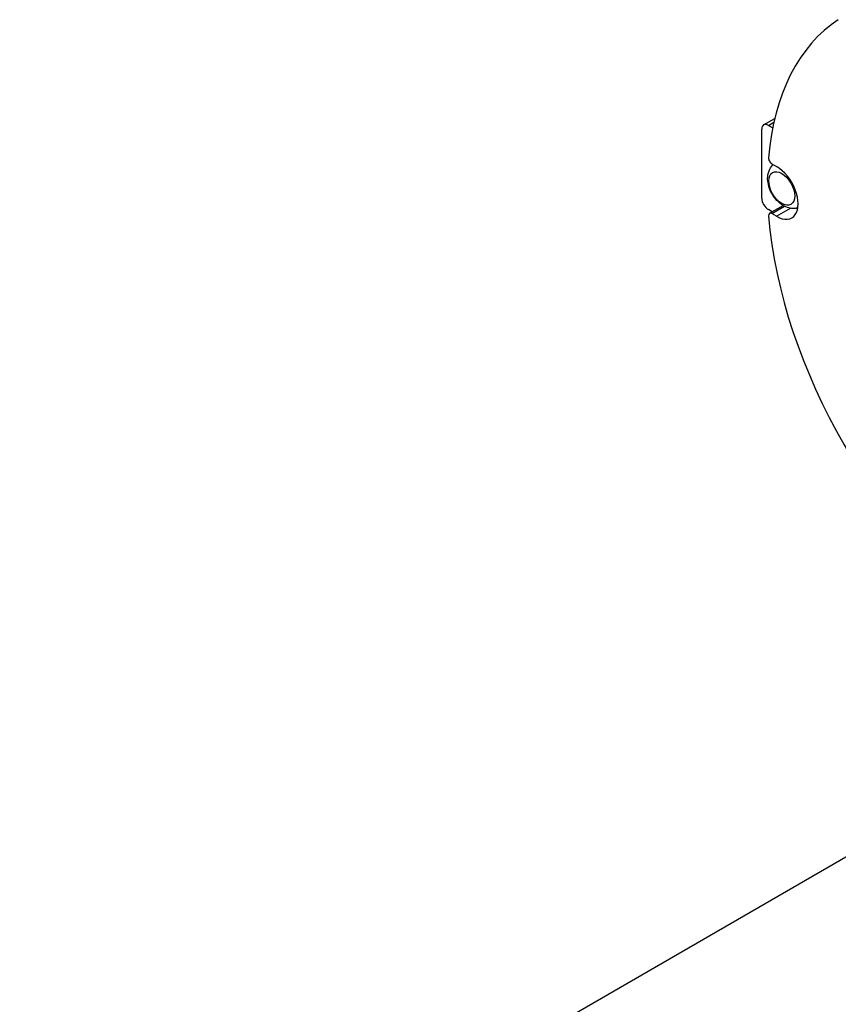
# Model space of a CAD drawing. Extents: x -16801 to -13434, y 8614 to 9813.
# Drawn here: x -15403 to -15359, y 9600 to 9652 of the extents above; entities that cross this region are included whole.
import ezdxf

# ---------------------------------------------------------------- set-up
doc = ezdxf.new("R2010")
doc.units = 0
doc.header["$LTSCALE"] = 25.4
doc.layers.get('0').update_dxf_attribs({"linetype": 'CONTINUOUS'})

msp = doc.modelspace()

# ---------------------------------------------------------------- linework, layer by layer
for p, q in [((-15363.2562197, 9646.6510444), (-15362.6602281, 9646.9951403)), ((-15363.0062197, 9646.62628), (-15362.7055658, 9646.7998626)), ((-15363.3597731, 9642.7479212), (-15363.3597731, 9646.4221558)), ((-15363.0062197, 9646.62628), (-15362.7709486, 9646.4904462)), ((-15362.8188323, 9644.5789125), (-15362.5642779, 9644.4319454)), ((-15362.8036673, 9642.0186051), (-15363.0062197, 9642.1355488)), ((-15362.9438323, 9641.9376808), (-15362.2214554, 9642.3547452)), ((-15362.8188323, 9641.9252986), (-15362.1471077, 9642.3131189)), ((-15362.5642779, 9641.7783315), (-15361.8252991, 9642.2049812)), ((-15362.5642779, 9641.7783315), (-15362.8188323, 9641.9252986)), ((-15342.1656225, 9617.2214029), (-15402.9577528, 9582.1230501))]:
    msp.add_line(p, q)
for centre, major_axis, start_param, end_param in [((-15349.0408607, 9635.2973899), (-9.9125, 17.1689536), 0.0327657149, 0.6894656452), ((-15363.0062197, 9646.2180317), (-0.25, 0.4330127), 5.4977871438, 7.0685834706), ((-15362.8188323, 9644.7830366), (0.125, -0.2165064), 3.8310582988, 5.4977871438), ((-15362.5642779, 9643.1051385), (0.8125, -1.4072913), 5.4977871438, 8.6393797974), ((-15363.0062197, 9642.5437971), (-0.25, 0.4330127), 0.7853981634, 2.3561944902), ((-15361.6803945, 9643.6154488), (-0.8125, 1.4072913), 2.4954463744, 2.5664812299), ((-15362.8188323, 9641.7211744), (-0.125, 0.2165064), 5.4977871438, 7.1645159888), ((-15349.0408607, 9635.2973899), (9.9125, -17.1689536), 4.0229233352, 5.4018546256)]:
    msp.add_ellipse(centre, major_axis=major_axis, ratio=0.5773502692, start_param=start_param, end_param=end_param)
msp.add_ellipse((-15362.2885447, 9643.2643331), major_axis=(-0.4899068, 0.8485435), ratio=0.5773502692)
msp.add_open_spline([(-15361.4308498, 9642.2327225), (-15361.4930651, 9642.2126784), (-15361.5566849, 9642.2007718), (-15361.7199331, 9642.1884243), (-15361.8172076, 9642.1992536), (-15362.0232981, 9642.2506034), (-15362.1284893, 9642.2981587), (-15362.344241, 9642.4294633), (-15362.4508301, 9642.5195195), (-15362.644696, 9642.7265397), (-15362.7310842, 9642.844477), (-15362.875177, 9643.0949416), (-15362.9331625, 9643.2272001), (-15363.0161576, 9643.5011833), (-15363.0410788, 9643.6429462), (-15363.0446237, 9643.9258065), (-15363.0252368, 9644.06797), (-15362.9279716, 9644.3115969), (-15362.8645514, 9644.4144489), (-15362.7650199, 9644.5121375), (-15362.7530843, 9644.5231631), (-15362.7407741, 9644.5338455)], degree=3, knots=[2.4797820574, 2.4797820574, 2.4797820574, 2.4797820574, 2.6269246949, 2.6269246949, 2.8646751851, 2.8646751851, 3.1686416697, 3.1686416697, 3.5432830837, 3.5432830837, 3.9296537449, 3.9296537449, 4.3114310824, 4.3114310824, 4.6978131671, 4.6978131671, 5.070848445, 5.070848445, 5.3499413488, 5.3499413488, 5.3865405061, 5.3865405061, 5.3865405061, 5.3865405061])

doc.saveas('drawing.dxf')
